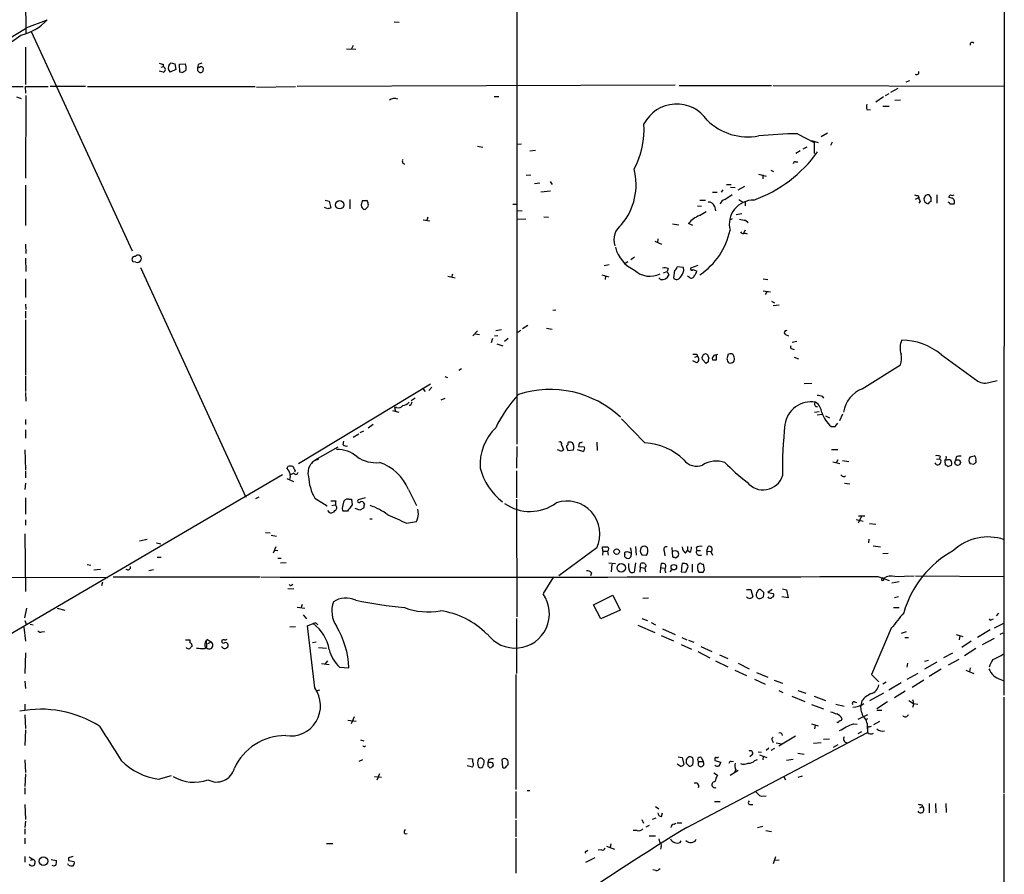
# Model space of a CAD drawing. Extents: x 11 to 1050, y 9 to 911.
# Drawn here: x 698 to 859, y 568 to 707 of the extents above; entities that cross this region are included whole.
import ezdxf

# ---------------------------------------------------------------- set-up
doc = ezdxf.new("R2010")
doc.units = 0
doc.header["$MEASUREMENT"] = 0
doc.layers.add('MAIN', color=5, linetype='CONTINUOUS')

msp = doc.modelspace()

# ---------------------------------------------------------------- linework, layer by layer
at = {"layer": 'MAIN'}
for p, q in [((778.9333, 796.7133), (778.9333, 637.794)), ((858.52, 722.7146), (858.4353, 596.8153)), ((698.6693, 716.1953), (698.754, 704.85)), ((698.9233, 705.866), (702.1407, 707.0513)), ((758.8673, 706.7973), (759.714, 706.7126)), ((654.3887, 678.7726), (698.6693, 705.6966)), ((699.6007, 705.1886), (716.1107, 669.3746)), ((698.6693, 702.6486), (698.6693, 696.5526)), ((752.1787, 702.9026), (751.9247, 702.3946)), ((751.078, 702.3946), (752.602, 702.31)), ((721.1907, 699.4313), (720.7673, 699.3466)), ((721.1907, 699.8546), (721.1907, 699.4313)), ((722.4607, 700.1086), (723.0533, 699.9393)), ((723.0533, 699.9393), (723.2227, 699.008)), ((723.8153, 699.8546), (724.7467, 699.9393)), ((723.9, 698.5846), (723.8153, 699.8546)), ((726.8633, 699.77), (726.7787, 699.3466)), ((721.1907, 698.5846), (720.5133, 698.754)), ((723.2227, 699.008), (722.2913, 698.5846)), ((724.154, 698.5), (723.9, 698.5846)), ((727.1173, 699.3466), (726.7787, 699.3466)), ((726.7787, 698.8386), (727.0327, 698.5846)), ((683.26, 696.2986), (698.3307, 696.214)), ((698.754, 695.1133), (698.6693, 696.214)), ((698.6693, 696.214), (702.3947, 696.214)), ((708.4907, 696.214), (702.7333, 696.214)), ((708.8293, 696.214), (736.1767, 696.214)), ((736.4307, 696.1293), (742.7807, 696.214)), ((804.7567, 696.468), (743.0347, 696.214)), ((805.434, 696.3833), (820.5047, 696.3833)), ((820.7587, 696.3833), (858.52, 696.2986)), ((842.518, 696.976), (843.1107, 697.23)), ((698.754, 694.7746), (698.6693, 681.228)), ((775.208, 694.6053), (775.97, 694.6053)), ((839.6393, 695.0286), (839.0467, 694.69)), ((839.978, 695.2826), (841.1633, 695.96)), ((697.23, 694.5206), (697.992, 694.2666)), ((838.7927, 694.5206), (837.5227, 693.674)), ((838.708, 692.9966), (839.724, 692.9966)), ((841.5867, 694.0126), (840.6553, 693.928)), ((836.0833, 692.4886), (836.676, 692.404)), ((824.738, 688.5093), (827.4473, 687.07)), ((829.6487, 688.594), (828.6327, 688.0013)), ((779.6953, 686.816), (778.9333, 686.7313)), ((827.024, 687.4086), (828.1247, 687.07)), ((827.4473, 687.07), (827.4473, 685.292)), ((830.4107, 687.1546), (830.1567, 686.562)), ((772.4987, 686.4773), (773.3453, 686.308)), ((781.05, 685.7153), (781.9813, 685.8)), ((825.1613, 685.7153), (824.484, 685.292)), ((825.6693, 686.054), (826.3467, 686.3926)), ((824.3993, 683.9373), (824.8227, 683.9373)), ((780.4573, 681.736), (781.2193, 681.8206)), ((818.388, 681.9053), (819.658, 681.5666)), ((819.0653, 681.8206), (819.0653, 681.1433)), ((820.42, 682.5826), (820.8433, 682.3286)), ((698.6693, 680.1273), (698.6693, 673.5233)), ((781.812, 680.3813), (782.6587, 680.466)), ((784.352, 680.72), (784.6907, 680.212)), ((813.1387, 680.212), (813.9007, 680.212)), ((784.4367, 679.1113), (782.828, 678.942)), ((810.8527, 678.942), (811.6147, 678.942)), ((812.546, 679.3653), (812.292, 678.942)), ((812.8847, 677.7566), (814.07, 678.6033)), ((813.816, 679.7886), (814.578, 679.704)), ((816.102, 679.8733), (815.0013, 679.2806)), ((846.582, 678.0953), (846.2433, 678.5186)), ((847.5133, 678.5186), (847.5133, 677.164)), ((747.6067, 677.672), (748.284, 677.5026)), ((748.284, 677.5026), (748.538, 676.402)), ((751.6707, 677.7566), (751.6707, 676.2326)), ((778.256, 676.9946), (778.8487, 676.9946)), ((808.8207, 677.672), (809.752, 677.672)), ((815.1707, 677.7566), (815.848, 677.3333)), ((816.1867, 677.418), (816.1867, 676.7406)), ((844.042, 677.8413), (844.55, 678.0953)), ((844.4653, 678.434), (844.55, 678.0953)), ((844.804, 677.5026), (844.55, 677.164)), ((845.6507, 678.434), (845.3967, 677.926)), ((849.884, 678.0106), (849.4607, 678.0953)), ((849.63, 677.0793), (850.3073, 677.0793)), ((748.03, 676.2326), (747.522, 676.4866)), ((754.4647, 676.4866), (754.126, 676.148)), ((778.9333, 675.9786), (779.78, 675.894)), ((808.3973, 676.7406), (809.0747, 676.656)), ((808.736, 675.132), (809.8367, 675.8093)), ((811.1913, 676.656), (811.3607, 675.894)), ((814.7473, 675.3013), (815.6787, 675.4706)), ((763.6087, 674.4546), (764.7093, 674.2853)), ((764.3707, 674.878), (764.2013, 674.37)), ((778.9333, 674.5393), (780.3727, 674.624)), ((783.336, 674.9626), (784.098, 674.878)), ((804.3333, 673.7773), (805.3493, 673.608)), ((807.6353, 673.5233), (806.958, 673.862)), ((814.07, 674.624), (813.6467, 674.37)), ((816.2713, 674.37), (816.6947, 674.0313)), ((816.1867, 672.7613), (815.9327, 672.2533)), ((816.1867, 672.2533), (816.5253, 672.1686)), ((698.6693, 670.4753), (698.754, 668.9513)), ((801.4547, 670.9833), (802.5553, 670.4753)), ((801.9627, 671.322), (801.878, 670.7293)), ((698.6693, 668.1893), (698.754, 665.988)), ((716.7033, 667.512), (716.28, 667.5966)), ((797.052, 667.5966), (796.6287, 667.3426)), ((798.1527, 668.3586), (797.56, 667.9353)), ((717.4653, 666.6653), (734.6527, 629.158)), ((793.1573, 667.004), (794.004, 667.1733)), ((802.894, 665.8186), (803.4867, 665.988)), ((803.656, 666.496), (803.4867, 665.988)), ((803.4867, 665.988), (803.7407, 665.3953)), ((804.672, 666.1573), (804.5027, 664.972)), ((806.1113, 666.6653), (805.0953, 666.75)), ((806.196, 666.1573), (806.1113, 666.6653)), ((808.482, 667.004), (807.2967, 666.5806)), ((807.72, 666.3266), (808.3127, 666.0726)), ((698.6693, 664.8026), (698.6693, 661.7546)), ((767.6727, 665.226), (768.858, 664.972)), ((768.4347, 665.5646), (768.2653, 665.0566)), ((792.8187, 665.48), (793.9193, 665.1413)), ((793.4113, 665.3106), (793.3267, 664.718)), ((802.386, 664.718), (802.132, 664.972)), ((807.1273, 665.0566), (806.7887, 665.226)), ((819.15, 664.8026), (819.912, 664.718)), ((819.15, 662.8553), (820.3353, 662.686)), ((819.7427, 662.686), (819.4887, 662.2626)), ((820.5047, 661.162), (821.0127, 660.908)), ((698.6693, 660.654), (698.754, 659.8073)), ((698.6693, 659.5533), (698.6693, 658.368)), ((785.2833, 659.7226), (784.7753, 659.638)), ((820.7587, 660.4846), (821.7747, 660.5693)), ((698.6693, 658.114), (698.6693, 649.1393)), ((772.4987, 656.336), (771.7367, 655.4893)), ((776.3933, 656.5053), (775.462, 656.336)), ((779.1873, 656.082), (778.8487, 656.082)), ((780.7113, 657.1826), (779.8647, 656.6746)), ((783.7593, 656.7593), (784.6907, 656.59)), ((772.16, 655.828), (772.8373, 655.7433)), ((774.954, 655.066), (774.7, 654.3886)), ((775.2927, 655.4893), (775.8007, 655.574)), ((777.494, 655.066), (776.9013, 654.558)), ((822.7907, 655.7433), (823.2987, 655.4893)), ((823.8913, 654.4733), (824.6533, 654.6426)), ((775.6313, 654.2193), (776.6473, 653.8806)), ((823.8913, 653.3726), (824.23, 653.288)), ((808.3127, 651.0866), (807.6353, 651.4253)), ((807.974, 652.018), (808.3973, 652.1873)), ((808.3127, 652.526), (808.3973, 652.1873)), ((809.8367, 651.002), (809.1593, 651.6793)), ((810.1753, 651.256), (809.8367, 651.002)), ((810.1753, 652.1026), (810.26, 651.8486)), ((811.53, 651.5946), (811.53, 652.4413)), ((824.23, 652.018), (824.9073, 651.764)), ((848.1907, 652.4413), (854.202, 648.1233)), ((769.4507, 649.9013), (769.874, 650.1553)), ((835.3213, 646.8533), (841.5867, 650.748)), ((698.6693, 648.97), (698.6693, 646.43)), ((767.1647, 648.8853), (767.588, 648.716)), ((856.234, 647.954), (857.3347, 648.208)), ((764.794, 647.6153), (743.2887, 634.5766)), ((763.6087, 646.7686), (763.9473, 646.43)), ((765.048, 647.1073), (764.54, 646.5993)), ((825.8387, 647.7), (827.1087, 647.7846)), ((698.6693, 646.2606), (698.754, 644.8213)), ((762.3387, 645.3293), (761.6613, 644.906)), ((767.1647, 645.2446), (766.4873, 644.9906)), ((828.802, 645.668), (828.9713, 645.3293)), ((758.6133, 643.2973), (759.6293, 643.0433)), ((759.2907, 643.8053), (758.952, 643.8053)), ((758.952, 643.8053), (759.1213, 643.2126)), ((761.5767, 644.144), (761.3227, 644.144)), ((698.6693, 641.858), (698.6693, 641.0113)), ((799.846, 638.048), (796.036, 641.9426)), ((827.532, 643.0433), (828.294, 643.128)), ((827.9553, 642.62), (828.802, 642.7046)), ((829.31, 642.4506), (829.9873, 642.112)), ((832.104, 642.7046), (831.596, 641.604)), ((698.6693, 640.1646), (698.6693, 638.81)), ((755.4807, 641.0113), (754.634, 640.4186)), ((830.9187, 640.6726), (831.342, 641.2653)), ((752.1787, 638.9793), (753.11, 639.4873)), ((753.872, 639.9106), (753.2793, 639.6566)), ((698.5847, 636.8626), (698.6693, 633.6453)), ((745.998, 635.254), (749.7233, 637.3706)), ((750.57, 637.7093), (750.6547, 638.302)), ((778.9333, 637.4553), (778.8487, 633.8993)), ((785.876, 636.778), (785.5373, 636.8626)), ((786.2147, 637.7093), (786.5533, 636.9473)), ((787.0613, 637.2013), (787.2307, 636.778)), ((787.2307, 638.048), (787.2307, 637.7093)), ((787.2307, 636.778), (788.162, 636.8626)), ((789.686, 636.6086), (788.8393, 636.8626)), ((789.0933, 637.9633), (789.0087, 637.4553)), ((789.0087, 637.4553), (789.94, 637.3706)), ((791.972, 638.1326), (792.0567, 636.778)), ((830.326, 636.9473), (831.342, 636.9473)), ((831.342, 635.254), (831.088, 634.746)), ((832.104, 635.1693), (833.12, 635)), ((847.4287, 635.3386), (847.9367, 635.4233)), ((848.0213, 635.8466), (847.9367, 635.4233)), ((850.646, 635.6773), (850.5613, 635.1693)), ((852.932, 635.762), (853.6093, 635.9313)), ((853.8633, 635.1693), (853.8633, 634.8306)), ((741.426, 633.8146), (741.5107, 634.1533)), ((830.4953, 634.9153), (831.6807, 634.6613)), ((848.7833, 635.0846), (848.868, 634.4073)), ((849.2913, 634.1533), (849.884, 634.4073)), ((853.5247, 634.492), (852.932, 634.5766)), ((740.664, 632.7986), (685.8847, 600.71)), ((698.6693, 633.476), (698.6693, 632.2906)), ((741.3413, 632.206), (742.442, 631.698)), ((742.5267, 633.0526), (741.934, 632.7986)), ((742.696, 633.476), (742.6113, 633.222)), ((778.8487, 633.476), (778.8487, 629.0733)), ((698.6693, 631.444), (698.5847, 630.428)), ((761.238, 630.428), (762.508, 627.8033)), ((832.4427, 631.444), (833.2893, 631.3593)), ((698.6693, 629.0733), (698.6693, 626.364)), ((736.7693, 629.158), (736.2613, 628.904)), ((745.9133, 628.9886), (747.9453, 627.7186)), ((751.5013, 628.8193), (751.9247, 628.8193)), ((751.9247, 628.8193), (752.0093, 627.888)), ((754.126, 629.0733), (753.0253, 628.7346)), ((778.8487, 628.8193), (778.9333, 609.6)), ((748.538, 628.5653), (749.3847, 628.5653)), ((748.7073, 627.8033), (749.2153, 627.888)), ((750.4853, 627.634), (750.7393, 628.5653)), ((753.2793, 627.0413), (752.5173, 627.2953)), ((753.872, 627.38), (753.2793, 627.0413)), ((762.8467, 626.364), (762.762, 627.2106)), ((748.3687, 626.618), (748.03, 626.9566)), ((749.1307, 626.9566), (748.9613, 626.7026)), ((751.2473, 626.872), (750.57, 626.872)), ((754.888, 625.602), (755.3113, 625.602)), ((834.3053, 625.5173), (835.4907, 625.2633)), ((835.152, 625.9406), (834.644, 624.9246)), ((834.7287, 626.11), (835.7447, 626.11)), ((698.6693, 625.4326), (698.6693, 624.586)), ((760.8993, 624.9246), (762.508, 625.1786)), ((836.5067, 624.84), (837.5227, 624.7553)), ((698.5847, 623.1466), (698.6693, 613.7486)), ((717.296, 622.046), (718.566, 622.3)), ((737.87, 623.4006), (738.632, 623.316)), ((738.8013, 622.9773), (739.648, 622.808)), ((836.422, 622.3), (836.3373, 621.7073)), ((720.09, 621.7073), (720.7673, 621.538)), ((739.5633, 621.03), (739.14, 620.014)), ((791.972, 620.8606), (785.7913, 616.2886)), ((792.988, 620.3526), (792.9033, 621.03)), ((798.322, 621.1146), (798.4067, 619.6753)), ((799.1687, 620.8606), (799.084, 620.3526)), ((800.2693, 620.8606), (799.9307, 621.1146)), ((804.2487, 620.9453), (804.3333, 619.4213)), ((806.7887, 621.1146), (806.7887, 620.4373)), ((808.228, 620.8606), (808.3127, 620.4373)), ((809.9213, 620.3526), (810.1753, 621.1146)), ((837.0993, 621.1993), (838.2847, 621.03)), ((720.1747, 619.3366), (720.852, 619.3366)), ((739.3093, 620.522), (739.902, 620.4373)), ((739.902, 619.1673), (740.41, 619.1673)), ((792.988, 620.3526), (792.9033, 619.6753)), ((792.988, 620.3526), (793.75, 620.3526)), ((793.75, 620.3526), (793.8347, 619.6753)), ((796.544, 619.4213), (796.544, 619.76)), ((797.56, 619.4213), (797.306, 619.1673)), ((799.338, 619.76), (800.1, 619.6753)), ((802.9787, 620.3526), (803.0633, 619.5906)), ((804.8413, 619.252), (805.2647, 619.506)), ((806.45, 620.014), (806.7887, 620.4373)), ((807.212, 620.0986), (806.7887, 620.4373)), ((808.3127, 620.4373), (808.9053, 620.4373)), ((808.5667, 619.6753), (809.0747, 619.6753)), ((809.9213, 620.3526), (810.5987, 620.268)), ((809.9213, 620.3526), (809.9213, 619.6753)), ((810.5987, 620.268), (810.8527, 619.6753)), ((838.708, 619.9293), (839.5547, 620.014)), ((708.7447, 618.1513), (709.3373, 618.0666)), ((740.3253, 618.4053), (741.2567, 618.49)), ((793.9193, 618.4053), (795.02, 618.3206)), ((794.4273, 618.236), (794.3427, 616.966)), ((797.2213, 617.5586), (797.2213, 618.3206)), ((798.322, 618.4053), (798.068, 616.8813)), ((799.084, 617.728), (798.9993, 616.8813)), ((799.084, 617.728), (799.1687, 618.3206)), ((799.084, 617.728), (799.7613, 617.5586)), ((802.386, 617.6433), (802.3013, 616.7966)), ((802.4707, 618.3206), (802.386, 617.6433)), ((802.386, 617.6433), (802.9787, 617.5586)), ((802.894, 618.3206), (802.4707, 618.3206)), ((806.3653, 618.3206), (805.942, 618.3206)), ((806.5347, 616.8813), (806.8733, 617.8126)), ((807.5507, 618.236), (807.5507, 616.8813)), ((808.6513, 618.1513), (808.482, 618.1513)), ((809.5827, 617.3046), (809.4133, 618.236)), ((618.0667, 616.204), (712.1313, 616.0346)), ((709.8453, 617.3046), (710.946, 617.3893)), ((712.978, 616.1193), (736.9387, 616.1193)), ((719.582, 617.3046), (718.82, 617.1353)), ((783.2513, 613.41), (784.9447, 616.1193)), ((791.1253, 616.7966), (790.956, 616.2886)), ((804.164, 617.3046), (803.91, 616.966)), ((805.7727, 616.966), (806.5347, 616.8813)), ((809.3287, 616.8813), (809.5827, 617.3046)), ((837.8613, 616.204), (839.724, 615.5266)), ((840.6553, 616.204), (843.788, 616.2886)), ((844.042, 616.2886), (858.4353, 616.204)), ((711.2847, 615.2726), (711.1153, 614.68)), ((741.5107, 614.2566), (742.5267, 614.172)), ((742.1033, 614.7646), (742.3573, 614.934)), ((840.1473, 615.188), (841.3327, 615.3573)), ((791.464, 611.5473), (794.5967, 613.156)), ((794.5967, 613.156), (795.782, 610.7006)), ((799.5073, 612.648), (800.4387, 612.7326)), ((816.4407, 614.0873), (817.118, 614.0873)), ((817.118, 614.0873), (817.4567, 612.902)), ((819.2347, 613.5793), (818.7267, 614.0873)), ((818.8113, 612.648), (819.15, 612.8173)), ((820.5893, 614.0873), (819.912, 613.5793)), ((819.912, 613.5793), (820.8433, 613.41)), ((823.214, 612.7326), (822.198, 612.902)), ((822.2827, 614.172), (822.96, 614.0026)), ((822.96, 614.0026), (823.214, 612.7326)), ((841.248, 612.902), (840.5707, 612.7326)), ((698.5847, 609.4306), (698.9233, 611.0393)), ((703.834, 611.0393), (705.104, 610.7006)), ((743.0347, 611.2086), (744.3047, 611.0393)), ((743.8813, 611.632), (743.712, 611.124)), ((792.6493, 609.2613), (791.464, 611.5473)), ((840.4013, 611.124), (841.3327, 611.124)), ((744.0507, 609.9386), (744.5587, 609.2613)), ((795.782, 610.7006), (792.6493, 609.2613)), ((857.5887, 610.1926), (857.1653, 609.7693)), ((698.4153, 607.9066), (698.6693, 605.6206)), ((698.5847, 609.0073), (698.8387, 608.33)), ((699.4313, 608.4146), (699.9393, 608.33)), ((742.7807, 607.9913), (741.8493, 607.9066)), ((744.728, 608.1606), (745.6593, 608.4993)), ((745.9133, 598.0006), (744.728, 608.1606)), ((778.8487, 609.346), (778.8487, 600.3713)), ((798.6607, 608.2453), (801.4547, 607.06)), ((799.338, 609.346), (800.2693, 609.0073)), ((800.862, 608.6686), (801.5393, 608.33)), ((856.488, 609.1766), (856.742, 609.2613)), ((856.9113, 607.822), (858.4353, 608.584)), ((701.3787, 607.1446), (701.802, 607.2293)), ((802.4707, 606.552), (804.5027, 605.7053)), ((802.7247, 607.6526), (804.7567, 606.7213)), ((805.8573, 606.2133), (806.704, 605.8746)), ((840.0627, 607.7373), (836.8453, 600.202)), ((842.518, 607.1446), (841.6713, 606.8906)), ((842.264, 606.2133), (842.8567, 606.2133)), ((850.646, 606.7213), (851.7467, 606.3826)), ((851.2387, 606.552), (851.154, 605.8746)), ((856.234, 607.4833), (854.1173, 606.2133)), ((857.8427, 606.806), (858.3507, 606.9753)), ((724.8313, 605.8746), (725.5087, 605.8746)), ((725.8473, 605.028), (725.8473, 604.774)), ((727.964, 604.4353), (728.3027, 604.6893)), ((728.3027, 604.6893), (728.218, 605.79)), ((728.3027, 605.9593), (728.98, 605.536)), ((728.472, 605.282), (728.98, 605.536)), ((730.8427, 604.6046), (730.6733, 604.6893)), ((730.758, 605.79), (730.758, 605.6206)), ((746.1673, 605.4513), (745.5747, 605.3666)), ((746.506, 604.6046), (747.8607, 604.52)), ((805.7727, 605.1126), (807.466, 604.3506)), ((806.958, 605.79), (807.8047, 605.4513)), ((808.99, 604.774), (810.768, 603.9273)), ((853.1013, 605.6206), (851.5773, 604.6046)), ((854.964, 605.1126), (856.9113, 606.1286)), ((698.6693, 603.758), (698.5847, 600.3713)), ((808.482, 603.9273), (810.4293, 602.9113)), ((812.038, 603.4193), (813.3927, 602.8266)), ((850.0533, 603.6733), (848.614, 602.9113)), ((853.8633, 604.4353), (852.0007, 603.25)), ((747.014, 601.98), (748.284, 601.8106)), ((747.6067, 601.8953), (748.03, 602.4033)), ((749.9773, 601.3873), (751.5013, 601.3026)), ((811.3607, 602.4033), (813.3927, 601.472)), ((815.086, 602.0646), (816.864, 601.1333)), ((842.6873, 602.0646), (842.6027, 601.3873)), ((846.1587, 602.488), (845.4813, 602.3186)), ((847.5133, 602.234), (845.4813, 601.0486)), ((851.0693, 602.6573), (849.376, 601.726)), ((778.764, 600.202), (778.764, 581.406)), ((814.4933, 600.8793), (816.4407, 600.0326)), ((818.0493, 600.5406), (819.912, 599.7786)), ((836.8453, 600.202), (838.0307, 599.0166)), ((844.3807, 600.3713), (842.6027, 599.3553)), ((848.1907, 601.0486), (846.2433, 599.8633)), ((852.2547, 600.8793), (853.5247, 600.3713)), ((852.932, 601.3026), (852.8473, 600.6253)), ((698.5847, 599.1013), (698.6693, 597.916)), ((817.7107, 599.44), (819.4887, 598.5933)), ((820.928, 599.2706), (822.2827, 598.7626)), ((838.708, 598.678), (839.216, 599.0166)), ((841.6713, 598.8473), (839.6393, 597.662)), ((845.3967, 599.2706), (843.4493, 598.0853)), ((857.9273, 599.3553), (858.4353, 599.186)), ((746.6753, 597.662), (746.0827, 597.4926)), ((821.69, 597.5773), (822.3673, 597.2386)), ((823.8067, 596.646), (825.9233, 595.7993)), ((824.8227, 597.5773), (826.0927, 597.154)), ((827.4473, 596.646), (829.31, 595.9686)), ((838.7927, 597.154), (836.5067, 595.884)), ((842.3487, 597.4926), (840.5707, 596.392)), ((698.5847, 595.376), (698.5847, 594.36)), ((827.024, 595.2913), (828.9713, 594.614)), ((831.0033, 595.376), (832.358, 595.0373)), ((834.0513, 595.7146), (834.39, 595.63)), ((835.2367, 595.884), (835.0673, 595.122)), ((839.47, 595.7146), (837.692, 594.614)), ((842.9413, 595.9686), (843.7033, 595.4606)), ((843.7033, 595.2913), (843.534, 594.7833)), ((843.7033, 595.4606), (844.3807, 595.376)), ((858.4353, 596.4766), (858.4353, 580.8133)), ((698.5847, 593.598), (698.6693, 591.3966)), ((834.644, 592.9206), (836.2527, 593.6826)), ((837.692, 594.36), (838.5387, 594.36)), ((751.332, 592.7513), (752.6867, 592.582)), ((752.348, 593.2593), (751.84, 592.1586)), ((827.024, 592.1586), (828.1247, 591.82)), ((827.6167, 591.9046), (827.532, 591.312)), ((831.342, 592.328), (831.1727, 592.4126)), ((833.882, 592.1586), (834.4747, 592.074)), ((835.8293, 592.836), (836.2527, 593.0053)), ((836.5067, 591.6506), (836.8453, 591.7353)), ((838.1153, 592.4973), (837.184, 591.9893)), ((698.6693, 591.1426), (698.5847, 588.6026)), ((806.704, 575.2253), (836.168, 590.7193)), ((824.3993, 590.1266), (821.69, 588.518)), ((834.644, 590.55), (835.2367, 590.8886)), ((836.168, 591.312), (836.168, 590.7193)), ((753.364, 589.534), (753.9567, 589.3646)), ((820.5893, 589.4493), (820.7587, 589.1106)), ((821.2667, 589.026), (822.198, 588.8566)), ((828.6327, 589.026), (827.3627, 588.9413)), ((828.9713, 589.6186), (829.9873, 589.7033)), ((831.342, 588.6873), (830.58, 588.264)), ((817.372, 587.0786), (816.9487, 586.74)), ((818.3033, 587.5866), (818.896, 587.502)), ((818.5573, 587.0786), (819.7427, 586.6553)), ((820.0813, 588.1793), (819.658, 587.756)), ((821.0127, 588.0946), (820.42, 587.756)), ((824.8227, 587.3326), (825.8387, 587.1633)), ((698.5847, 586.232), (698.6693, 584.2)), ((753.7027, 586.232), (753.11, 585.978)), ((771.652, 585.0466), (770.8053, 585.3006)), ((770.89, 586.486), (771.652, 586.4013)), ((771.652, 586.4013), (771.652, 585.978)), ((774.3613, 586.3166), (774.192, 585.8086)), ((774.5307, 585.8086), (774.192, 585.8086)), ((774.192, 585.3006), (774.5307, 584.962)), ((776.478, 586.3166), (776.5627, 585.0466)), ((777.24, 585.216), (777.494, 585.47)), ((805.6033, 585.216), (805.0953, 585.5546)), ((805.2647, 586.74), (805.942, 586.6553)), ((805.942, 586.6553), (806.196, 585.47)), ((806.6193, 586.3166), (806.8733, 586.6553)), ((807.0427, 585.216), (806.6193, 585.6393)), ((808.6513, 585.978), (809.3287, 585.978)), ((809.0747, 586.5706), (809.3287, 585.978)), ((811.276, 586.3166), (811.276, 586.1473)), ((811.276, 586.1473), (812.2073, 585.8933)), ((813.9007, 585.978), (814.324, 586.0626)), ((817.7953, 586.1473), (818.2187, 586.3166)), ((819.15, 586.8246), (819.0653, 586.232)), ((824.0607, 586.3166), (822.96, 586.1473)), ((698.6693, 583.946), (698.5847, 581.914)), ((720.4287, 583.0993), (722.5453, 583.692)), ((756.4967, 583.946), (756.0733, 582.93)), ((811.1067, 584.1153), (811.6993, 583.7766)), ((815.086, 584.5386), (813.7313, 583.692)), ((814.6627, 584.6233), (814.4087, 584.1153)), ((755.65, 583.5226), (756.8353, 583.438)), ((822.452, 583.6073), (822.7907, 583.0146)), ((825.5, 583.6073), (824.8227, 583.3533)), ((698.5847, 581.66), (698.5847, 580.644)), ((778.764, 581.0673), (778.764, 576.6646)), ((780.6267, 581.2366), (781.05, 581.2366)), ((858.4353, 580.644), (858.4353, 553.5506)), ((698.5847, 578.9506), (698.6693, 576.4953)), ((811.1913, 579.4586), (812.1227, 579.4586)), ((816.9487, 578.9506), (817.4567, 578.9506)), ((818.8113, 580.3053), (819.658, 580.39)), ((845.058, 578.9506), (845.1427, 578.612)), ((846.2433, 579.12), (846.2433, 577.596)), ((847.2593, 579.12), (847.344, 577.596)), ((848.9527, 579.12), (849.0373, 577.6806)), ((801.5393, 578.612), (802.132, 578.2733)), ((802.5553, 577.0033), (802.7247, 577.596)), ((844.7193, 578.4426), (845.1427, 578.612)), ((698.6693, 576.2413), (698.5847, 575.2253)), ((778.764, 576.4106), (778.764, 573.7013)), ((799.338, 576.4953), (799.592, 575.9026)), ((801.624, 576.7493), (801.0313, 576.4953)), ((804.5873, 575.7333), (804.926, 575.9026)), ((805.0953, 575.9873), (805.8573, 575.9873)), ((698.5847, 574.9713), (698.5847, 574.1246)), ((798.576, 574.7173), (797.8987, 574.7173)), ((800.0153, 575.31), (800.608, 575.564)), ((819.0653, 575.3946), (818.2187, 575.1406)), ((819.5733, 574.7173), (820.5047, 574.548)), ((698.5847, 573.4473), (698.5847, 572.516)), ((747.8607, 572.6006), (748.8767, 572.6006)), ((778.764, 573.4473), (778.764, 567.7746)), ((794.258, 572.516), (794.1733, 571.9233)), ((800.5233, 573.8706), (801.5393, 573.8706)), ((802.132, 573.3626), (802.2167, 572.8546)), ((805.6033, 572.77), (805.7727, 573.024)), ((790.2787, 571.3306), (790.5327, 571.5)), ((792.734, 571.5846), (792.226, 571.5)), ((793.5807, 572.1773), (794.8507, 571.6693)), ((802.4707, 572.0926), (802.386, 571.6693)), ((698.5847, 570.484), (698.5847, 569.5526)), ((699.262, 570.3993), (699.9393, 569.976)), ((699.9393, 569.976), (699.4313, 569.8066)), ((702.9027, 569.976), (703.7493, 569.8066)), ((705.6967, 569.0446), (705.612, 569.2986)), ((705.6967, 570.23), (705.6967, 569.8066)), ((705.6967, 569.8066), (706.628, 569.6373)), ((791.6333, 570.23), (790.1093, 569.468)), ((821.182, 570.3993), (820.7587, 569.2986)), ((821.7747, 569.8913), (820.928, 569.8066)), ((801.624, 568.198), (801.116, 568.2826))]:
    msp.add_line(p, q, dxfattribs=at)
for centre, radius in [((749.9858, 676.9143), 0.6868), ((850.9, 634.8095), 0.4587), ((795.2194, 620.2531), 0.4383), ((795.9771, 617.6118), 0.6984), ((804.5503, 617.7139), 0.4508), ((701.6202, 569.701), 0.6932)]:
    msp.add_circle(centre, radius, dxfattribs=at)
for centre, radius, start, end in [((695.9853, 712.8038), 8.4298, 283.17934, 317.751091), ((-1403.7032, 3748.4261), 3698.8739, 304.3939323, 304.6231136), ((853.2707, 703.0825), 0.3518, 43.790922, 195.69933), ((763.202, 869.2892), 174.5653, 255.845177, 256.07436), ((721.0953, 699.008), 0.4339, 282.697771, 77.299327), ((722.9759, 699.2872), 0.981, 150.515931, 225.743416), ((637.6289, 784.6268), 119.7487, 314.87695, 315.106099), ((723.5616, 699.2197), 1.3865, 347.655866, 31.266381), ((727.5156, 699.0665), 0.9594, 93.561805, 132.837328), ((727.3713, 699.0757), 0.3714, 335.774365, 133.155907), ((723.7496, 700.1254), 1.675, 283.971531, 314.136456), ((853.7786, 699.0926), 127.0002, 179.885409, 180.114592), ((727.2866, 698.9234), 0.4234, 233.151755, 359.986468), ((844.1959, 698.5385), 0.3775, 230.794963, 20.273584), ((758.9521, 692.7425), 1.5265, 70.565587, 123.69215), ((805.0173, 687.3474), 6.0165, 33.986416, 152.580589), ((837.1003, 692.9119), 1.1016, 157.396939, 202.59826), ((786.2551, 689.1905), 13.4536, 331.40786, 3.953142), ((816.6162, 697.424), 9.4215, 225.443784, 280.839543), ((825.8117, 608.6846), 79.8319, 90.770623, 95.335737), ((810.004, 698.5764), 22.2506, 290.032474, 324.153162), ((760.6313, 684.0149), 0.4166, 141.187684, 271.926108), ((824.357, 683.641), 0.2993, 81.875312, 188.143638), ((788.2863, 680.1884), 10.112, 320.030255, 14.685855), ((844.2958, 679.3648), 0.9461, 243.434949, 280.320555), ((846.0738, 677.5878), 0.9461, 79.679445, 116.565051), ((850.0109, 678.053), 0.5518, 122.463229, 175.603684), ((850.011, 678.9841), 0.5518, 237.522437, 302.477563), ((755.1428, 676.8251), 1.6294, 152.109127, 188.96111), ((754.0414, 846.9372), 169.3502, 269.885409, 270.114558), ((754.0623, 677.1004), 0.5814, 349.515342, 56.875738), ((754.2951, 676.8253), 0.3788, 296.598874, 26.54476), ((810.3108, 676.4359), 0.9076, 14.034712, 98.58633), ((813.0117, 676.8676), 0.898, 98.130102, 171.869898), ((817.5661, 673.7197), 3.9528, 89.131707, 194.032025), ((845.5075, 678.1549), 0.9594, 183.561805, 222.837328), ((846.1868, 677.8638), 0.7925, 175.498718, 261.817758), ((846.6667, 676.7407), 0.6826, 97.12814, 150.261365), ((677.232, 677.7567), 169.3503, 359.885409, 0.114558), ((849.3335, 677.0368), 0.2995, 8.157154, 81.842846), ((849.7853, 677.4039), 0.6147, 328.125036, 80.759878), ((790.634, 549.3174), 133.8752, 108.327138, 108.556321), ((754.464, 677.2479), 1.1507, 216.016391, 252.917772), ((797.8347, 671.2121), 3.064, 125.947221, 198.866625), ((810.3873, 670.9405), 4.505, 111.502653, 139.571555), ((858.0889, 928.4584), 257.5066, 260.424923, 260.654102), ((802.4241, 675.0905), 11.5446, 303.647121, 348.360304), ((815.9327, 672.7614), 0.568, 206.574073, 296.56054), ((800.3379, 671.2595), 5.4726, 193.657643, 246.466119), ((716.5287, 667.9882), 0.4639, 78.813597, 237.580908), ((717.0733, 668.1691), 0.5309, 333.874118, 148.90298), ((716.8938, 668.1894), 0.7037, 254.292832, 338.832127), ((800.6375, 668.8192), 3.58, 226.045741, 297.69384), ((802.9788, 664.2094), 2.3848, 73.502805, 96.116527), ((803.9954, 667.088), 1.1507, 306.016391, 342.917772), ((802.9273, 667.2075), 3.4333, 321.208574, 342.188317), ((807.5084, 666.4536), 0.2469, 149.040224, 329.02828), ((806.6861, 666.4778), 1.6763, 315.870102, 346.011837), ((802.5977, 665.988), 1.2875, 260.536215, 332.591108), ((805.0254, 665.3732), 0.6589, 217.508153, 331.28406), ((807.4424, 665.3812), 0.4524, 225.850821, 351.022765), ((864.0191, 571.5639), 119.7487, 134.876984, 135.106133), ((822.9177, 656.0397), 0.3224, 66.799076, 246.806076), ((844.7952, 653.5548), 3.2889, 157.527004, 198.228364), ((841.6591, 644.6308), 10.1817, 50.095647, 89.454701), ((823.8975, 653.6569), 0.2843, 128.11535, 268.750695), ((807.974, 821.8759), 169.3502, 269.885409, 270.114592), ((807.996, 651.6645), 0.6591, 298.723565, 52.490244), ((809.8789, 651.8487), 0.7393, 113.620945, 193.246733), ((809.752, 652.1365), 0.4247, 355.421237, 113.492649), ((811.1071, 651.4252), 0.947, 153.443066, 190.291859), ((811.4536, 651.7556), 0.6221, 123.891866, 194.999051), ((811.1914, 820.9445), 169.3502, 269.885409, 270.114558), ((812.5048, 648.4999), 4.0229, 101.550427, 110.336839), ((982.6093, 609.7586), 174.5167, 165.843185, 166.0724), ((814.1975, 651.8277), 0.9763, 183.741073, 229.386611), ((813.7967, 651.9801), 0.6132, 3.543694, 131.217573), ((813.7736, 651.7447), 0.6913, 252.175757, 23.283463), ((838.6279, 651.7798), 3.1335, 340.77519, 13.77637), ((855.3873, 650.0706), 2.2797, 238.671587, 291.80281), ((784.3713, 629.9304), 16.8109, 46.85796, 107.961149), ((837.1039, 642.303), 4.887, 111.39298, 171.287086), ((796.1398, 630.2774), 23.0682, 137.297658, 153.685984), ((870.6998, 857.4082), 215.8456, 258.578058, 258.807262), ((759.5871, 644.6094), 0.857, 249.765565, 327.107304), ((760.2082, 645.611), 1.4703, 273.841293, 319.28881), ((888.6537, 602.0755), 133.8593, 161.453816, 161.683013), ((826.9288, 640.4647), 4.258, 79.547236, 172.624632), ((827.913, 644.3345), 0.3816, 123.694232, 289.436704), ((826.516, 642.7893), 2.2078, 4.397909, 57.530002), ((833.8347, 644.7192), 5.4118, 198.985364, 228.394772), ((781.3904, 634.4327), 8.4852, 134.32102, 183.604134), ((888.3365, 633.4952), 66.0595, 173.466866, 180.751048), ((830.58, 810.0225), 169.3502, 269.885409, 270.114592), ((749.5861, 631.85), 5.0986, 50.108963, 91.312651), ((751.0356, 638.1325), 0.6292, 222.268789, 289.661787), ((785.9607, 637.8786), 0.3053, 326.315138, 123.700477), ((786.13, 637.2014), 0.4937, 239.040224, 329.024302), ((787.4, 637.3706), 0.3787, 116.558284, 206.558284), ((787.6117, 637.2429), 0.8907, 64.674936, 115.325064), ((787.0398, 637.3071), 1.207, 338.391633, 37.865825), ((831.6748, 511.0406), 133.8752, 108.317001, 108.54617), ((789.4319, 637.1166), 0.5681, 296.574073, 26.56054), ((799.0587, 627.6457), 10.432, 46.829504, 85.67181), ((747.0301, 633.1767), 2.2245, 103.627071, 196.508294), ((755.8295, 639.8039), 5.0178, 233.65924, 277.640973), ((808.2742, 636.8259), 2.6058, 217.102976, 291.849589), ((847.6599, 634.9674), 0.5334, 204.527531, 58.73594), ((847.4287, 633.9852), 1.9535, 72.340474, 94.974822), ((848.4022, 635.635), 0.6694, 304.698943, 18.426829), ((849.376, 634.6942), 0.5834, 330.543812, 125.485167), ((851.2809, 634.704), 1.1621, 79.498468, 123.117088), ((853.6943, 635.1693), 0.9656, 142.134384, 217.865616), ((853.2282, 635.3809), 0.6695, 341.573171, 55.301057), ((740.2053, 632.5846), 1.7329, 341.565051, 45.217427), ((741.934, 633.1379), 1.1001, 67.369719, 112.630281), ((911.8215, 718.4746), 189.2834, 206.45383, 206.683054), ((754.0369, 627.4273), 7.8012, 22.621503, 71.620559), ((783.1093, 636.6828), 10.5607, 195.282051, 231.691145), ((811.534, 630.5799), 4.4601, 72.371855, 120.892817), ((836.5041, 657.8891), 33.0086, 224.311545, 232.752463), ((848.8257, 633.8571), 0.5518, 32.463229, 85.603684), ((938.3439, 550.0114), 119.7133, 134.885408, 135.114592), ((742.8384, 633.2451), 0.3663, 211.69869, 356.384641), ((753.1294, 632.9735), 8.2433, 182.982466, 208.908512), ((819.1358, 633.641), 3.3055, 217.838194, 342.17787), ((832.3157, 633.0951), 0.5521, 212.483928, 302.460844), ((751.2896, 628.1842), 0.6694, 71.565051, 145.296185), ((753.1523, 628.523), 0.2468, 120.97172, 329.040224), ((749.0601, 627.4035), 0.4524, 278.977235, 44.149179), ((750.3578, 628.1419), 1.0612, 156.485935, 203.509115), ((751.0173, 627.3074), 0.6242, 148.453829, 224.227622), ((1005.6201, 436.8862), 317.4904, 143.015514, 143.244705), ((753.5756, 627.9727), 0.4732, 10.296185, 116.559637), ((923.2639, 585.3981), 174.5167, 165.851148, 166.080355), ((751.0206, 616.8577), 11.6372, 54.057729, 70.146998), ((781.0759, 634.068), 7.2488, 234.83703, 306.307422), ((787.1173, 623.1515), 5.3681, 334.737693, 109.018195), ((748.5382, 627.5488), 0.9461, 259.679445, 296.565051), ((1098.0356, 1387.5687), 833.8387, 245.9223865, 246.1515793), ((759.7771, 626.6), 3.0787, 332.503575, 355.603578), ((855.8585, 614.3865), 8.2688, 71.223882, 132.966238), ((793.3267, 832.6798), 211.6502, 269.885381, 270.114592), ((793.517, 620.6913), 0.4111, 304.525032, 55.474968), ((795.3424, 620.0129), 2.2952, 345.062794, 21.674857), ((799.7612, 620.3531), 0.7801, 77.451277, 139.41862), ((798.9997, 620.4372), 1.3383, 325.299431, 18.443072), ((803.3523, 620.6016), 0.449, 72.582029, 213.682989), ((807.4095, 621.1288), 1.4708, 183.851648, 229.281668), ((805.2081, 621.1454), 2.2608, 332.418273, 357.074191), ((808.9053, 620.2116), 0.938, 74.289525, 136.222366), ((810.3639, 620.6798), 0.4739, 299.690911, 113.449399), ((796.7415, 619.9294), 0.2602, 77.454468, 220.620402), ((797.1367, 619.9294), 0.7807, 220.605275, 282.524828), ((796.9674, 619.4215), 0.7804, 49.396316, 102.536771), ((800.041, 620.412), 0.9588, 183.551733, 222.844497), ((804.6931, 619.4633), 0.9193, 51.55433, 118.909917), ((846.9098, 746.329), 133.8593, 251.453817, 251.683013), ((804.6718, 619.8447), 0.6828, 330.262404, 29.730309), ((808.6937, 620.141), 0.4827, 142.12814, 254.745922), ((858.2645, 605.6726), 16.8127, 118.575538, 164.104551), ((715.3938, 617.7485), 0.4673, 230.216401, 7.883887), ((797.814, 617.4317), 0.6062, 167.915146, 294.7725), ((799.4651, 617.834), 0.5698, 15.05579, 121.34662), ((800.8553, 617.4005), 1.0216, 145.30662, 205.170378), ((802.8234, 617.8737), 0.4524, 315.850821, 81.022765), ((803.7176, 617.2362), 0.6545, 150.489651, 222.194781), ((812.1846, 616.8525), 6.4129, 166.765977, 178.985887), ((806.3231, 617.7704), 0.5518, 4.385964, 85.614036), ((809.6986, 617.6672), 1.3094, 158.301787, 216.884775), ((808.863, 618.1513), 0.2116, 53.124688, 180), ((809.2862, 618.7013), 0.4823, 232.11564, 285.278039), ((766.3097, 25804.4391), 25188.3367, 269.93357508, 270.16275832), ((790.3755, 616.1498), 0.9902, 40.782042, 95.60984), ((808.99, 786.2312), 169.3502, 269.885409, 270.114592), ((838.7081, 615.6959), 0.2678, 71.585347, 198.414653), ((838.6233, 615.8335), 0.2793, 232.695275, 24.639097), ((840.105, 613.7062), 2.5577, 77.575429, 118.685369), ((741.9763, 614.9339), 0.2116, 179.972923, 306.875312), ((751.0093, 608.9191), 3.7457, 64.836083, 123.145323), ((778.637, 610.1079), 5.606, 215.58734, 35.588171), ((816.9487, 613.2481), 0.6147, 214.266574, 325.733426), ((818.7155, 613.2339), 0.7154, 133.986172, 215.618684), ((818.5573, 613.0714), 0.4937, 210.975698, 300.959776), ((818.6589, 613.6387), 0.4537, 81.405541, 165.982133), ((817.6665, 613.3679), 1.5824, 339.637627, 7.677432), ((820.2707, 613.02), 0.3776, 198.209433, 327.534626), ((820.5187, 613.1983), 0.3875, 280.497939, 33.11188), ((753.1337, 610.5659), 4.4303, 160.355223, 214.195468), ((768.9548, 694.7981), 84.0941, 258.786915, 264.271312), ((764.3707, 621.0935), 10.6727, 249.084863, 280.975655), ((764.5395, 597.3647), 13.3816, 44.873144, 81.996391), ((1476.0782, 101.0077), 813.1978, 141.2256002, 141.4547832), ((745.9415, 608.0759), 0.5088, 19.446281, 123.683821), ((741.8473, 603.2055), 6.5235, 9.355905, 54.242805), ((737.2837, 600.7289), 14.2292, 2.310711, 31.08716), ((856.2975, 609.3247), 0.2413, 195.234291, 322.137512), ((701.1671, 607.7377), 0.6297, 222.290215, 289.634851), ((725.3393, 604.9643), 0.5555, 220.356285, 287.756461), ((725.1697, 605.6206), 0.4236, 323.157154, 36.842846), ((725.5511, 605.0704), 0.2992, 351.85365, 98.14635), ((810.3404, 519.9672), 119.7133, 134.893835, 135.123052), ((728.9979, 605.1002), 1.0412, 138.508129, 213.864051), ((728.6689, 605.0004), 0.6194, 210.149901, 59.850099), ((731.012, 605.5642), 0.2602, 167.480746, 310.589353), ((731.0542, 605.4093), 0.4823, 74.721961, 127.88436), ((731.1774, 604.8316), 0.4045, 214.145878, 309.613322), ((731.3083, 606.3406), 0.483, 254.755286, 307.859376), ((731.3507, 604.9751), 0.4266, 7.12335, 113.397882), ((731.3254, 604.9602), 0.4537, 284.017867, 8.594459), ((727.7953, 612.613), 8.1794, 261.662854, 271.181803), ((754.2089, 605.8138), 6.1237, 194.640555, 226.289551), ((853.8027, 610.2701), 8.1304, 290.554726, 304.7354), ((860.2886, 600.1896), 4.3904, 145.801392, 164.16915), ((858.9005, 602.3765), 3.1741, 203.05851, 252.145022), ((836.3523, 598.7096), 1.6904, 283.981164, 353.170957), ((741.9226, 595.092), 4.9381, 261.257014, 36.086233), ((838.3697, 593.4281), 3.9809, 113.840026, 141.907767), ((833.9243, 595.5029), 0.2468, 59.040224, 239.02828), ((833.7407, 598.0014), 3.1339, 271.034847, 305.831395), ((837.9891, 594.9182), 2.9289, 176.009995, 214.499052), ((1055.2646, 638.0338), 215.8358, 191.192712, 191.421926), ((701.1867, 576.6565), 17.87, 57.543956, 101.127204), ((915.3421, 847.9439), 267.7503, 251.448775, 251.677951), ((830.5033, 592.1723), 1.7298, 28.787575, 67.232864), ((842.3513, 593.8165), 0.5228, 215.440869, 345.161057), ((2109.5665, 1477.9487), 1655.8947, 212.3565987, 212.5857796), ((916.1488, 507.8349), 119.7133, 134.876948, 135.106165), ((831.723, 592.9629), 0.2993, 261.875312, 8.143638), ((706.2881, 888.2326), 322.3973, 293.084578, 293.313758), ((833.8399, 591.6673), 2.355, 351.322831, 42.532267), ((741.1034, 581.0663), 9.1453, 89.570211, 155.372496), ((821.8593, 590.2451), 0.4247, 355.43576, 113.492649), ((830.5449, 594.3289), 3.4356, 287.81475, 308.779095), ((836.4643, 591.3543), 0.2993, 81.856362, 188.124688), ((836.7264, 591.2817), 0.7925, 225.204481, 305.266231), ((838.6137, 592.2175), 1.2921, 224.492028, 285.639001), ((754.0141, 588.636), 0.2292, 188.377522, 329.027673), ((820.928, 589.6186), 0.3787, 116.558284, 206.558284), ((832.9506, 589.7033), 0.6826, 150.249913, 262.88019), ((817.0333, 587.3326), 0.4234, 323.132809, 126.867191), ((721.8117, 593.4853), 10.4777, 224.454784, 262.415113), ((771.2286, 585.5123), 0.6294, 312.276138, 47.723862), ((773.7262, 585.7663), 1.2341, 149.033059, 210.966941), ((773.0127, 585.9236), 0.5891, 5.298331, 125.81356), ((771.0416, 586.2838), 2.5759, 333.422017, 353.18205), ((901.1919, 585.5546), 127.0002, 179.885409, 180.114592), ((774.9539, 584.4552), 1.9535, 85.025178, 107.659526), ((774.6624, 585.3665), 0.4613, 2.335786, 106.588605), ((774.1924, 586.0621), 1.1509, 287.093579, 323.981411), ((776.9013, 585.8934), 0.5986, 44.986464, 135.006769), ((776.563, 585.724), 0.965, 344.739674, 37.882794), ((805.5446, 586.1715), 0.9573, 273.51548, 312.879217), ((637.3193, 585.978), 169.3003, 359.885375, 0.114591), ((807.1999, 586.1233), 0.6243, 45.772378, 121.546171), ((806.9839, 586.1715), 0.9573, 273.521453, 312.879217), ((805.9844, 586.0203), 1.7402, 341.565051, 18.434949), ((808.8091, 586.3128), 0.3701, 44.146209, 244.764272), ((808.99, 585.6272), 0.4876, 133.994623, 46.005377), ((811.4453, 586.4436), 0.2117, 90, 216.875312), ((811.6641, 585.7382), 0.5245, 222.280302, 303.459819), ((811.5723, 587.1213), 0.483, 254.755286, 307.859376), ((811.2512, 585.9523), 0.9579, 317.132054, 356.468811), ((813.8584, 585.6816), 0.2994, 81.878017, 188.121983), ((815.7207, 585.2583), 1.234, 157.826965, 210.97172), ((815.9558, 587.2395), 1.686, 251.6392, 295.992097), ((816.8025, 587.0861), 1.3664, 265.474901, 316.601349), ((729.9227, 585.588), 2.9541, 240.588787, 346.079008), ((773.0067, 585.3853), 0.4234, 216.867191, 323.124688), ((776.8288, 585.4215), 0.4597, 234.633276, 333.446097), ((814.4218, 582.0978), 3.1985, 148.340392, 169.585241), ((726.175, 589.2909), 6.6835, 239.663157, 290.101613), ((808.1199, 581.9752), 0.5028, 332.701081, 117.298919), ((811.2561, 582.1913), 0.4851, 87.648966, 292.95511), ((820.2504, 583.0142), 3.0674, 219.397568, 242.020577), ((817.0051, 579.2611), 0.3155, 116.565051, 259.704897), ((844.8888, 579.8828), 0.9474, 243.448472, 280.287538), ((802.5411, 577.5817), 0.5786, 178.583743, 271.406357), ((844.8548, 578.1379), 0.5547, 211.268462, 58.731538), ((804.672, 575.1405), 0.5987, 98.131455, 171.857718), ((760.8147, 574.4875), 0.3257, 105.073061, 301.322812), ((988.5649, 274.5127), 351.4277, 121.164142, 124.936122), ((798.83, 575.6203), 0.938, 254.289525, 316.222366), ((801.9626, 572.3466), 0.568, 333.43946, 63.425927), ((805.11, 573.9106), 1.2427, 206.167084, 293.38808), ((807.3249, 573.7578), 1.0226, 219.405299, 332.019134), ((790.2786, 571.119), 0.2116, 89.972923, 216.875312), ((792.9457, 571.9092), 0.3875, 236.88812, 349.502061), ((699.7367, 569.474), 0.5413, 208.710153, 68.021704), ((702.1829, 569.5948), 1.5807, 339.629778, 7.700518), ((769.5726, 379.8722), 200.789, 108.320339, 108.54954), ((706.0355, 569.4256), 0.6292, 312.268789, 19.661787), ((703.326, 569.6803), 0.7203, 241.951376, 298.048624), ((706.2469, 570.5264), 1.5807, 249.629778, 277.700518), ((801.7086, 568.8755), 0.6827, 262.88227, 330.239505)]:
    msp.add_arc(centre, radius, start, end, dxfattribs=at)

doc.saveas('drawing.dxf')
